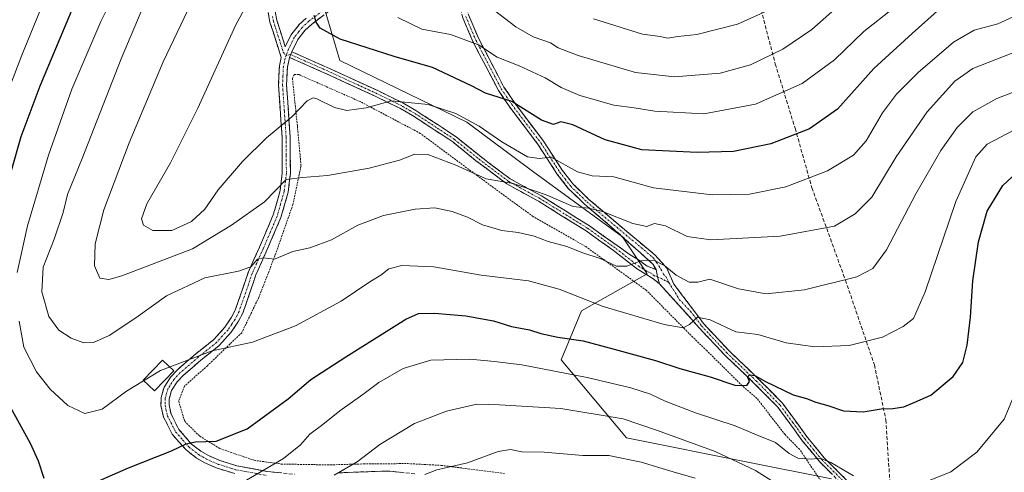
# Model space of a CAD drawing. Units: metres. Extents: x 603197 to 606617, y 4784738 to 4787104.
# Drawn here: x 603830 to 604104, y 4785047 to 4785173 of the extents above; entities that cross this region are included whole.
import ezdxf

# ---------------------------------------------------------------- set-up
doc = ezdxf.new("R2010")
doc.units = ezdxf.units.M
doc.header["$MEASUREMENT"] = 0
for name, pattern in [('TRAZO_Y_PUNTO', [1, 0.5, -0.25, 0, -0.25]), ('TRAZOS', [0.75, 0.5, -0.25]), ('TRAZOSX2', [1.5, 1, -0.5])]:
    doc.linetypes.add(name, pattern=pattern)
for name, color, linetype, lineweight in [('Alambrada', 19, 'TRAZOS', 0), ('Arbolado forestal CxS', 92, 'Continuous', 0), ('Camino', 19, 'TRAZOSX2', 0), ('Camino Cxs', 19, 'Continuous', 0), ('Camino eje', 19, 'TRAZO_Y_PUNTO', 0), ('Curva de nivel maestra', 36, 'Continuous', 30), ('Curva de nivel normal', 36, 'Continuous', 0), ('Edificación', 1, 'Continuous', 13), ('Edificación Cxs', 1, 'Continuous', 13), ('Pastizal CxS', 92, 'Continuous', 0), ('Senda', 19, 'TRAZOSX2', 0)]:
    doc.layers.add(name, color=color, linetype=linetype, lineweight=lineweight)

# ---------------------------------------------------------------- blocks, each defined once
blk = doc.blocks.new('*U189')
at = {"layer": 'Curva de nivel normal', "color": 36, "linetype": 'Continuous', "lineweight": 0}
blk.add_polyline3d([(604112.22, 4785155.08, 335), (604101.55, 4785151.02, 335), (604094.88, 4785147.28, 335), (604090.55, 4785142.97, 335), (604086.06, 4785136.57, 335), (604079.11, 4785124.62, 335), (604070.93, 4785109.04, 335), (604067.13, 4785103.91, 335), (604062.74, 4785101.63, 335), (604048.22, 4785097.96, 335), (604037.55, 4785096.84, 335), (604029.89, 4785098.22, 335), (604021.91, 4785100.96, 335), (604018.56, 4785100.12, 335), (604016.2, 4785100.12, 335), (604012.6, 4785102.04, 335), (604009.42, 4785104.64, 335), (604006.42, 4785106.22, 335), (604002.78, 4785106.04, 335), (603998.93, 4785104.56, 335), (603995.99, 4785104.51, 335), (603991.52, 4785106.67, 335), (603986.72, 4785108.23, 335), (603982.23, 4785109.98, 335), (603977.04, 4785111.41, 335), (603973.15, 4785112.84, 335), (603968.71, 4785113.85, 335), (603964.21, 4785114.4, 335), (603958.87, 4785116.03, 335), (603954.67, 4785118.1, 335), (603950.4, 4785119.68, 335), (603945.58, 4785120.68, 335), (603940.15, 4785120.38, 335), (603931.34, 4785118.54, 335), (603924.24, 4785115.86, 335), (603916.9, 4785111.88, 335), (603910.9, 4785109.66, 335), (603906.24, 4785108.59, 335), (603901.08, 4785106.52, 335), (603897.94, 4785106.84, 335), (603896.4, 4785106.46, 335), (603894.52, 4785104.38, 335), (603891.11, 4785103.17, 335), (603881.77, 4785101.31, 335), (603871.15, 4785096.31, 335), (603862.68, 4785090.22, 335), (603855.26, 4785085.35, 335), (603850.9, 4785083.39, 335), (603848.24, 4785083.31, 335), (603844.66, 4785084.58, 335), (603841.25, 4785086.79, 335), (603838.48, 4785090.62, 335), (603836.59, 4785097.43, 335), (603836.96, 4785104.31, 335), (603839.96, 4785112.04, 335), (603842.49, 4785119.37, 335), (603843.71, 4785124.37, 335), (603847.7, 4785134.34, 335), (603858.53, 4785161.99, 335), (603864.88, 4785176.84, 335)], dxfattribs=at)
blk = doc.blocks.new('*U209')
at = {"layer": 'Curva de nivel normal', "color": 36, "linetype": 'Continuous', "lineweight": 0}
blk.add_polyline3d([(603961.83, 4785175.64, 360), (603968.07, 4785170.88, 360), (603972.94, 4785168.13, 360), (603977.74, 4785166.41, 360), (603979.87, 4785165.05, 360), (603985.41, 4785162.88, 360), (604001.3, 4785158.22, 360), (604012.07, 4785157, 360), (604024.82, 4785158.06, 360), (604033.2, 4785160.31, 360), (604042.22, 4785164.63, 360), (604050.22, 4785170.1, 360), (604057.36, 4785176.4, 360)], dxfattribs=at)
blk = doc.blocks.new('*U210')
at = {"layer": 'Curva de nivel normal', "color": 36, "linetype": 'Continuous', "lineweight": 0}
for points in [[(603824.57, 4785326.5, 330), (603836.02, 4785316.34, 330), (603844.4, 4785307.48, 330), (603850.14, 4785301.05, 330), (603862.27, 4785288.02, 330), (603865.32, 4785284.35, 330), (603872.74, 4785272.08, 330), (603878.71, 4785258.18, 330), (603882.07, 4785245.29, 330), (603883.49, 4785231.34, 330), (603882.78, 4785224.63, 330), (603881.73, 4785221.62, 330), (603876.18, 4785212.12, 330), (603870.14, 4785203.92, 330), (603862.24, 4785191.08, 330), (603852.92, 4785172.32, 330), (603844.88, 4785153.6, 330), (603838.37, 4785135.26, 330), (603832.57, 4785115.71, 330), (603829.7, 4785102.8, 330)], [(603830.25, 4785089.33, 330), (603831.52, 4785082.12, 330), (603835.07, 4785075.26, 330), (603838.91, 4785070.44, 330), (603843.8, 4785065.9, 330), (603848.51, 4785063.71, 330), (603853.31, 4785064.9, 330), (603860.01, 4785069.93, 330), (603869.44, 4785075.61, 330), (603883.86, 4785081.08, 330), (603895, 4785083.52, 330), (603906.9, 4785087.98, 330), (603919.57, 4785094.8, 330), (603927.56, 4785100.16, 330), (603930.59, 4785102.09, 330), (603932.81, 4785103.82, 330), (603936.49, 4785104.74, 330), (603945.31, 4785104.32, 330), (603958.42, 4785102.03, 330), (603971.63, 4785100.44, 330), (603980.09, 4785098.14, 330), (603992.34, 4785093.35, 330), (604009.23, 4785088.38, 330), (604014.48, 4785087.44, 330), (604016.25, 4785088.4, 330), (604018.54, 4785090.37, 330), (604022, 4785089.64, 330), (604029.16, 4785086.36, 330), (604035.25, 4785085.61, 330), (604043.14, 4785083.34, 330), (604051.04, 4785082.19, 330), (604060.58, 4785082.52, 330), (604069.82, 4785084.85, 330), (604075.6, 4785087.82, 330), (604078.44, 4785090.04, 330), (604081.64, 4785097.47, 330), (604090.14, 4785122.44, 330), (604095.7, 4785134.81, 330), (604098.91, 4785138.37, 330), (604106.48, 4785142.36, 330)]]:
    blk.add_polyline3d(points, dxfattribs=at)
blk = doc.blocks.new('*U212')
at = {"layer": 'Curva de nivel normal', "color": 36, "linetype": 'Continuous', "lineweight": 0}
for points in [[(604106.17, 4785068.31, 320), (604103.57, 4785062.19, 320), (604096.02, 4785053.02, 320), (604088.75, 4785047.59, 320), (604082.6, 4785045.06, 320)], [(604061.82, 4785046.45, 320), (604055.52, 4785050.16, 320), (604052.55, 4785051.36, 320), (604050.08, 4785051.02, 320), (604046.3, 4785051.31, 320), (604043.89, 4785052.59, 320), (604040.18, 4785055.66, 320), (604034.89, 4785057.77, 320), (604028.97, 4785060.3, 320), (604017.91, 4785063.94, 320), (604009.51, 4785067.16, 320), (604005.41, 4785069.12, 320), (603999.98, 4785070.8, 320), (603987.91, 4785073.71, 320), (603969.78, 4785077.19, 320), (603962.16, 4785078.11, 320), (603955.35, 4785078.77, 320), (603944.52, 4785078.48, 320), (603936.78, 4785076.16, 320), (603930.05, 4785072.35, 320), (603925.66, 4785068.99, 320), (603919.24, 4785064.46, 320), (603914.57, 4785060.64, 320), (603910.9, 4785057.95, 320), (603908.33, 4785055.06, 320), (603903.62, 4785051.22, 320), (603891.76, 4785044.28, 320)], [(603822.94, 4785142.23, 320), (603831.02, 4785163, 320), (603840.61, 4785186.55, 320), (603850.23, 4785204.99, 320), (603857.93, 4785217.31, 320), (603862.02, 4785226.47, 320), (603863.48, 4785238.64, 320), (603860.74, 4785252.8, 320), (603856.97, 4785262.73, 320), (603851.92, 4785271.7, 320), (603844.08, 4785281.86, 320), (603830.45, 4785296.22, 320), (603816.48, 4785311.1, 320)]]:
    blk.add_polyline3d(points, dxfattribs=at)
blk = doc.blocks.new('*U225')
at = {"layer": 'Curva de nivel normal', "color": 36, "linetype": 'Continuous', "lineweight": 0}
blk.add_polyline3d([(603935.31, 4785173.44, 355), (603942.04, 4785170.18, 355), (603949.94, 4785168.75, 355), (603957.76, 4785165.9, 355), (603962.91, 4785162.44, 355), (603968.98, 4785160.06, 355), (603976.25, 4785156.76, 355), (603980.65, 4785154.01, 355), (603985.89, 4785151.8, 355), (603995.31, 4785149.19, 355), (604000.89, 4785148.38, 355), (604006.64, 4785147.45, 355), (604020.22, 4785146.71, 355), (604034.55, 4785149.42, 355), (604047.55, 4785155.19, 355), (604056.54, 4785161.68, 355), (604064.69, 4785169.56, 355), (604072.92, 4785176.03, 355)], dxfattribs=at)
blk = doc.blocks.new('*U232')
at = {"layer": 'Curva de nivel normal', "color": 36, "linetype": 'Continuous', "lineweight": 0}
blk.add_polyline3d([(604042.38, 4785177.37, 365), (604029.58, 4785171.56, 365), (604018.29, 4785168.76, 365), (604013.05, 4785168.18, 365), (604010.23, 4785167.74, 365), (604008.13, 4785168.14, 365), (604003.25, 4785168.83, 365), (603989.62, 4785173.09, 365)], dxfattribs=at)
blk = doc.blocks.new('*U235')
at = {"layer": 'Curva de nivel normal', "color": 36, "linetype": 'Continuous', "lineweight": 0}
blk.add_polyline3d([(604047.18, 4785040.02, 315), (604034.63, 4785047.91, 315), (604023.39, 4785053.22, 315), (604007.36, 4785059.04, 315), (603997.91, 4785062.28, 315), (603980.57, 4785065.07, 315), (603963.58, 4785066.12, 315), (603957.23, 4785066.33, 315), (603948.89, 4785064.36, 315), (603940.01, 4785060.94, 315), (603930.36, 4785055.14, 315), (603924.02, 4785050.35, 315), (603917.71, 4785046.67, 315)], dxfattribs=at)
blk = doc.blocks.new('*U237')
at = {"layer": 'Curva de nivel normal', "color": 36, "linetype": 'Continuous', "lineweight": 0}
blk.add_polyline3d([(603878.99, 4785179.68, 340), (603870.22, 4785161.14, 340), (603860.76, 4785138.7, 340), (603853.79, 4785120.14, 340), (603851.38, 4785110.77, 340), (603851.18, 4785104.6, 340), (603852.61, 4785101.2, 340), (603855.15, 4785100.85, 340), (603858.78, 4785101.85, 340), (603878.39, 4785109.34, 340), (603889.22, 4785115.87, 340), (603898.34, 4785122.35, 340), (603904.34, 4785128.55, 340), (603908.9, 4785129.08, 340), (603915.85, 4785129.68, 340), (603927.34, 4785131.71, 340), (603935.8, 4785133.92, 340), (603940.07, 4785135.54, 340), (603943.66, 4785135.48, 340), (603951.42, 4785132.57, 340), (603959.88, 4785128.7, 340), (603967.3, 4785127.44, 340), (603976.48, 4785124.35, 340), (603983.95, 4785121.1, 340), (603988.23, 4785120.64, 340), (603992.15, 4785119.66, 340), (604000.59, 4785116.34, 340), (604004.48, 4785115.55, 340), (604006.56, 4785116.33, 340), (604009.57, 4785115.68, 340), (604015.6, 4785112.74, 340), (604022.24, 4785111.8, 340), (604041.46, 4785112.83, 340), (604056.55, 4785115.59, 340), (604062.25, 4785119.08, 340), (604066.86, 4785123.67, 340), (604073.63, 4785134.88, 340), (604082.24, 4785147.31, 340), (604089.86, 4785155.84, 340), (604094.88, 4785159.36, 340), (604111.88, 4785165.98, 340)], dxfattribs=at)
blk = doc.blocks.new('*U238')
at = {"layer": 'Curva de nivel normal', "color": 36, "linetype": 'Continuous', "lineweight": 0}
blk.add_polyline3d([(604017.88, 4785045.78, 310), (604011.7, 4785047.51, 310), (604002.88, 4785050.2, 310), (603993.9, 4785052.06, 310), (603986.66, 4785052.05, 310), (603975.94, 4785053.01, 310), (603969.71, 4785053.09, 310), (603966.63, 4785053.75, 310), (603963.21, 4785053.15, 310), (603954.63, 4785050.04, 310), (603946.17, 4785048.08, 310), (603942.82, 4785046.82, 310)], dxfattribs=at)
blk = doc.blocks.new('*U239')
at = {"layer": 'Curva de nivel normal', "color": 36, "linetype": 'Continuous', "lineweight": 0}
blk.add_polyline3d([(603894.63, 4785179.36, 345), (603890.28, 4785171.27, 345), (603879.83, 4785148.32, 345), (603872.22, 4785133.16, 345), (603865.72, 4785121.85, 345), (603864.17, 4785117.66, 345), (603864.8, 4785115.94, 345), (603867.34, 4785114.44, 345), (603872.6, 4785114.41, 345), (603878.13, 4785116.91, 345), (603881.82, 4785120.34, 345), (603885.46, 4785125.65, 345), (603892.24, 4785133.55, 345), (603898.9, 4785140.06, 345), (603905.9, 4785145.9, 345), (603910.16, 4785150.39, 345), (603911.81, 4785151.2, 345), (603912.9, 4785150.89, 345), (603917.76, 4785148.49, 345), (603921.22, 4785147.7, 345), (603926.56, 4785148.45, 345), (603933.56, 4785150.33, 345), (603943.73, 4785149.33, 345), (603951.48, 4785146.86, 345), (603957.9, 4785143.38, 345), (603964.16, 4785138.98, 345), (603971.32, 4785134.8, 345), (603974.54, 4785134.38, 345), (603977.89, 4785134.76, 345), (603985.23, 4785130.71, 345), (603989.24, 4785129.53, 345), (603995.29, 4785129.29, 345), (604006.24, 4785126.27, 345), (604022.55, 4785124.34, 345), (604032.88, 4785124.5, 345), (604043.05, 4785126.52, 345), (604054.54, 4785130.95, 345), (604061.75, 4785135.28, 345), (604065.31, 4785139.31, 345), (604069.81, 4785147.04, 345), (604073.67, 4785152.24, 345), (604079.76, 4785158.2, 345), (604089.57, 4785166.57, 345), (604095.26, 4785169.96, 345), (604101.83, 4785171.73, 345), (604108.11, 4785174.6, 345)], dxfattribs=at)
blk = doc.blocks.new('*U249')
at = {"layer": 'Curva de nivel maestra', "color": 36, "linetype": 'Continuous', "lineweight": 30}
for points in [[(603830.11, 4785311.35, 325), (603842.04, 4785297.49, 325), (603852.53, 4785285.93, 325), (603862.82, 4785271.13, 325), (603869.5, 4785256.1, 325), (603873.03, 4785240.1, 325), (603873.52, 4785231.16, 325), (603872.34, 4785224.52, 325), (603868.99, 4785217.88, 325), (603860.14, 4785204.99, 325), (603852.97, 4785192.7, 325), (603844.71, 4785175.13, 325), (603836, 4785154.4, 325), (603830.77, 4785140.34, 325), (603828.04, 4785130.94, 325)], [(603827.79, 4785065.58, 325), (603833.36, 4785055.5, 325), (603835.54, 4785050.6, 325), (603837.07, 4785045.83, 325)], [(603847.9, 4785043.09, 325), (603860.57, 4785048.65, 325), (603872.57, 4785053.34, 325), (603876.57, 4785055.28, 325), (603879.24, 4785055.86, 325), (603884.89, 4785056.04, 325), (603893.53, 4785059.43, 325), (603904.89, 4785067.79, 325), (603911.24, 4785073.15, 325), (603920.9, 4785079.43, 325), (603937.56, 4785089.87, 325), (603941.04, 4785091.38, 325), (603945.56, 4785091.55, 325), (603954.23, 4785090.81, 325), (603961.89, 4785089.35, 325), (603966.89, 4785087.8, 325), (603971.89, 4785086.93, 325), (603975.01, 4785085.84, 325), (603979.73, 4785084.84, 325), (603986.74, 4785083.89, 325), (603995.34, 4785081.5, 325), (604006.83, 4785078.39, 325), (604013.56, 4785076.16, 325), (604022.05, 4785073.9, 325), (604028.86, 4785071.56, 325), (604032.14, 4785071.47, 325), (604032.9, 4785072.6, 325), (604032.44, 4785073.7, 325), (604032.83, 4785074.47, 325), (604034.42, 4785074.28, 325), (604037.35, 4785072.57, 325), (604045.06, 4785068.89, 325), (604048.7, 4785067.86, 325), (604051.32, 4785066.82, 325), (604054.69, 4785065.9, 325), (604059.03, 4785064.49, 325), (604064.48, 4785064.14, 325), (604069.46, 4785065.05, 325), (604072.66, 4785065.07, 325), (604075.76, 4785065.55, 325), (604078.77, 4785066.82, 325), (604083.22, 4785068.84, 325), (604089.48, 4785073.95, 325), (604092.08, 4785077.86, 325), (604093.28, 4785082.64, 325), (604094.28, 4785090.4, 325), (604094.94, 4785100.45, 325), (604096.46, 4785111.27, 325), (604098.9, 4785119.79, 325), (604103.23, 4785126.88, 325), (604108.3, 4785131.58, 325)]]:
    blk.add_polyline3d(points, dxfattribs=at)
blk = doc.blocks.new('*U262')
at = {"layer": 'Curva de nivel maestra', "color": 36, "linetype": 'Continuous', "lineweight": 30}
blk.add_polyline3d([(604085.88, 4785176.03, 350), (604078.02, 4785168.97, 350), (604067.42, 4785159.29, 350), (604057.35, 4785148.07, 350), (604049.53, 4785142.55, 350), (604038.8, 4785138.41, 350), (604028.53, 4785136.32, 350), (604018.36, 4785136.04, 350), (604003.02, 4785136.8, 350), (603992.89, 4785139.57, 350), (603983.89, 4785143.7, 350), (603980.56, 4785144.5, 350), (603978.56, 4785143.8, 350), (603975.23, 4785145, 350), (603966.93, 4785150.19, 350), (603959.71, 4785152.46, 350), (603955.79, 4785154.52, 350), (603944.97, 4785159.57, 350), (603934.33, 4785162.62, 350), (603919.37, 4785167.48, 350), (603913.75, 4785170.51, 350), (603912.64, 4785172.12, 350), (603912.12, 4785174.02, 350)], dxfattribs=at)

msp = doc.modelspace()

# ---------------------------------------------------------------- linework, layer by layer
at = {"layer": 'Alambrada', "color": 19, "linetype": 'TRAZOS', "lineweight": 0}
msp.add_polyline3d([(604054.05, 4785043.1, 318.05), (604046.8, 4785053.8, 320.94), (604042.78, 4785057.86, 321.36), (604034.98, 4785067.91, 323.51), (604030.89, 4785071.41, 324.5), (604021.05, 4785081.15, 327.47), (604017.19, 4785084.86, 328.67), (604004.32, 4785097.84, 333.1), (603987.48, 4785109.96, 335.82), (603972.87, 4785118.33, 337.94), (603968.58, 4785121.41, 338.11), (603957.44, 4785129.56, 339.88), (603941.58, 4785141.34, 341.98), (603924.87, 4785150.15, 345.35), (603907.89, 4785157.63, 346.63), (603906.69, 4785157.67, 346.65), (603906.08, 4785156.68, 346.56), (603907.47, 4785143.4, 343.7), (603908.48, 4785132.3, 340.61), (603906.23, 4785121.63, 338.52), (603901.23, 4785107.38, 335.28), (603896.76, 4785095.88, 332.67), (603892.02, 4785086.09, 330.66), (603882.49, 4785076.96, 329.56), (603876.14, 4785071.26, 328.84), (603874.53, 4785067.16, 328.11), (603876.19, 4785061.55, 326.47), (603880.36, 4785057.42, 325.23), (603885.98, 4785054, 324), (603895.48, 4785050.75, 321.64), (603902.96, 4785049.71, 319.44), (603915.85, 4785049.48, 316.37), (603925.9, 4785049.74, 313.85), (603938.09, 4785049.84, 311.81), (603947.37, 4785049.34, 310.35), (603965.17, 4785047.08, 308.07)], dxfattribs=at)
at = {"layer": 'Arbolado forestal CxS', "color": 92, "linetype": 'Continuous', "lineweight": 0}
for points in [[(603820.98, 4785236.32, 303.48), (603835.15, 4785216.09, 311.72), (603848.79, 4785213.81, 319.15), (603873.79, 4785225.18, 327.51), (603884.02, 4785228.59, 331.63), (603885.51, 4785228.16, 332.4), (603891.98, 4785226.32, 335.97), (603909.03, 4785219.5, 344.93), (603910.17, 4785192.22, 349.97), (603915.64, 4785173.75, 350.38), (603919.26, 4785161.53, 346.85), (603954.5, 4785144.48, 343.47), (603972.68, 4785130.84, 341.64), (603997.69, 4785112.65, 335.71), (604004.51, 4785102.43, 332.98), (603986.33, 4785092.2, 327.25), (603980.64, 4785078.56, 319.9), (603998.83, 4785056.96, 310.73), (604032.93, 4785050.14, 314.25), (604055.66, 4785045.59, 318.36)], [(603915.64, 4785173.75, 350.38), (603919.26, 4785161.53, 346.85), (603954.5, 4785144.48, 343.47), (603972.68, 4785130.84, 341.64), (603997.69, 4785112.65, 335.71), (604004.51, 4785102.43, 332.98), (603986.33, 4785092.2, 327.25), (603980.64, 4785078.56, 319.9), (603998.83, 4785056.96, 310.73), (604032.93, 4785050.14, 314.25), (604055.66, 4785045.59, 318.36)]]:
    msp.add_polyline3d(points, dxfattribs=at)
at = {"layer": 'Camino', "color": 19, "linetype": 'TRAZOSX2', "lineweight": 0}
for points in [[(604006.98, 4785103.6), (604006.18, 4785105.03), (604002.69, 4785108.2), (603994.67, 4785115.35), (603987.18, 4785121.71), (603982.65, 4785126.08), (603979.5, 4785130.14), (603974.3, 4785138.17), (603966.23, 4785148.84), (603963.27, 4785153.23), (603956.18, 4785166.76), (603953.37, 4785173.38), (603952.35, 4785176.99), (603951.68, 4785182.03), (603951.42, 4785188.87), (603951.9, 4785199.57)], [(603953.68, 4785199.62), (603953.2, 4785188.87), (603953.45, 4785182.18), (603954.09, 4785177.35), (603955.04, 4785173.97), (603957.79, 4785167.52), (603964.8, 4785154.14), (603967.67, 4785149.87), (603975.76, 4785139.19), (603980.95, 4785131.17), (603983.97, 4785127.27), (603988.37, 4785123.03), (603995.81, 4785116.71), (604006.75, 4785107.59), (604009.94, 4785104.01), (604010.95, 4785101.83), (604011.97, 4785099.51), (604020.21, 4785088.58), (604027.16, 4785081.18), (604035.35, 4785073.35), (604042.06, 4785066.57), (604048.99, 4785057.11), (604053.58, 4785051.52), (604063.55, 4785041.58)], [(603948.66, 4785198.95), (603945.8, 4785196.75), (603940.38, 4785190.93), (603935.18, 4785186.06), (603930.4, 4785183.11), (603925.44, 4785181.12), (603920.91, 4785178.74), (603911.34, 4785171.53), (603909.64, 4785169.94), (603907.59, 4785167.36), (603905.91, 4785163.95)], [(603890.12, 4785047.06), (603885.21, 4785048.57), (603881.78, 4785050.05), (603879.39, 4785051.42), (603876.56, 4785053.62), (603872.74, 4785057.99), (603870.29, 4785062.81), (603869.62, 4785065.93), (603869.68, 4785068.12), (603870.48, 4785071.01), (603872.36, 4785073.91), (603874.19, 4785075.86), (603879.28, 4785080.24), (603884.26, 4785084.22), (603887.35, 4785087.63), (603889.22, 4785090.42), (603890.24, 4785092.38), (603892.08, 4785097.66), (603893.87, 4785102.96), (603896.95, 4785109.83), (603900.79, 4785118.75), (603902.7, 4785125.5), (603903.28, 4785130.35), (603903.23, 4785140.31), (603902.23, 4785154.74), (603902.47, 4785160.01), (603902.99, 4785162.38), (603899.86, 4785172.19), (603899.37, 4785174.85)], [(603901.32, 4785175.12), (603901.78, 4785172.67), (603904.1, 4785165.36), (603905.68, 4785168.57), (603907.99, 4785171.46), (603909.89, 4785173.24)], [(603905.91, 4785163.95), (603917.22, 4785158.94), (603929.93, 4785153.09), (603936.71, 4785149.76), (603940.31, 4785147.7), (603946.49, 4785143.67), (603951.58, 4785140.32), (603957.96, 4785135.18), (603966.52, 4785128.74), (603975.19, 4785124.01), (603988.52, 4785115.7), (603996.18, 4785110.25), (603999.83, 4785107.72), (604002.14, 4785106.3), (604004.52, 4785104.55), (604006.98, 4785103.6)], [(603905.29, 4785162.39), (603904.7, 4785159.72), (603904.47, 4785154.76), (603905.47, 4785140.39), (603905.53, 4785130.22), (603904.91, 4785125.06), (603902.9, 4785118), (603899, 4785108.93), (603895.96, 4785102.14), (603894.2, 4785096.93), (603892.3, 4785091.49), (603891.15, 4785089.28), (603889.13, 4785086.24), (603885.8, 4785082.58), (603880.72, 4785078.52), (603875.74, 4785074.24), (603874.13, 4785072.52), (603872.55, 4785070.08), (603871.91, 4785067.78), (603871.87, 4785066.14), (603872.42, 4785063.57), (603874.61, 4785059.26), (603878.1, 4785055.26), (603880.64, 4785053.29), (603882.79, 4785052.05), (603885.99, 4785050.67), (603890.65, 4785049.24), (603899.15, 4785047.65), (603906.69, 4785046.87)], [(604007.96, 4785099.65), (604006.06, 4785101.16), (604001.81, 4785103.74), (603995.18, 4785108.9), (603987.59, 4785114.3), (603974.34, 4785122.56), (603965.61, 4785127.33), (603956.93, 4785133.85), (603950.59, 4785138.96), (603945.57, 4785142.27), (603939.44, 4785146.27), (603935.93, 4785148.28), (603929.21, 4785151.58), (603916.53, 4785157.41), (603905.29, 4785162.39)], [(604062.32, 4785040.44), (604052.34, 4785050.39), (604047.66, 4785056.08), (604040.78, 4785065.48), (604034.17, 4785072.16), (604025.97, 4785080), (604018.98, 4785087.44), (604007.96, 4785099.65)], [(603918.95, 4785047.28), (603931.15, 4785047.75), (603933.1, 4785047.73), (603940.18, 4785046.99)]]:
    msp.add_lwpolyline(points, dxfattribs=at)
at = {"layer": 'Camino Cxs', "color": 19, "linetype": 'Continuous', "lineweight": 0}
for points in [[(603905.91, 4785163.95), (603905.29, 4785162.39)], [(603905.91, 4785163.95), (603905.29, 4785162.39)], [(604006.98, 4785103.6), (604007.37, 4785101.58), (604007.96, 4785099.65)], [(604006.98, 4785103.6), (604007.37, 4785101.58), (604007.96, 4785099.65)]]:
    msp.add_lwpolyline(points, dxfattribs=at)
for points in [[(603890.12, 4785047.06, 320.95), (603887.67, 4785047.82, 321.59), (603885.21, 4785048.57, 322.24), (603881.78, 4785050.05, 323.08), (603879.39, 4785051.42, 323.61), (603876.56, 4785053.62, 324.56), (603874.65, 4785055.81, 324.99), (603872.74, 4785057.99, 325.44), (603871.52, 4785060.4, 326.25), (603870.29, 4785062.81, 327.28), (603869.62, 4785065.93, 328.26), (603869.68, 4785068.12, 328.84), (603870.48, 4785071.01, 329.29), (603872.36, 4785073.91, 329.65), (603874.19, 4785075.86, 329.8), (603876.74, 4785078.05, 330.07), (603879.28, 4785080.24, 330.19), (603881.77, 4785082.23, 330.24), (603884.26, 4785084.22, 330.37), (603887.35, 4785087.63, 330.94), (603889.22, 4785090.42, 331.56), (603890.24, 4785092.38, 331.99), (603891.16, 4785095.02, 332.55), (603892.08, 4785097.66, 333.09), (603892.98, 4785100.31, 333.84), (603893.87, 4785102.96, 334.6), (603895.41, 4785106.4, 335.09), (603896.95, 4785109.83, 335.71), (603898.87, 4785114.29, 337.13), (603900.79, 4785118.75, 337.83), (603901.75, 4785122.13, 338.74), (603902.7, 4785125.5, 339.66), (603903.28, 4785130.35, 340.89), (603903.26, 4785135.33, 342.37), (603903.23, 4785140.31, 343.75), (603902.9, 4785145.12, 345.26), (603902.56, 4785149.93, 346.36), (603902.23, 4785154.74, 347.09), (603902.35, 4785157.38, 347.37), (603902.47, 4785160.01, 347.48), (603902.99, 4785162.38, 347.46), (603901.95, 4785165.65, 347.33), (603900.9, 4785168.92, 346.95), (603899.86, 4785172.19, 346.58), (603899.37, 4785174.85, 346.34)], [(603901.32, 4785175.12, 346.49), (603901.78, 4785172.67, 346.78), (603902.94, 4785169.02, 347.29), (603904.1, 4785165.36, 347.47), (603905.68, 4785168.57, 347.76), (603907.99, 4785171.46, 348.83), (603909.89, 4785173.24, 349.35)], [(603914.53, 4785173.93, 350.41), (603911.34, 4785171.53, 349.44), (603909.64, 4785169.94, 348.96), (603907.59, 4785167.36, 348.02), (603905.91, 4785163.95, 347.47), (603905.29, 4785162.39, 347.35), (603904.7, 4785159.72, 347.19), (603904.47, 4785154.76, 346.6), (603904.8, 4785149.97, 345.89), (603905.14, 4785145.18, 344.69), (603905.47, 4785140.39, 342.94), (603905.49, 4785137, 341.91), (603905.51, 4785133.61, 341.19), (603905.53, 4785130.22, 340.36), (603905.22, 4785127.64, 339.83), (603904.91, 4785125.06, 339.39), (603903.91, 4785121.53, 338.51), (603902.9, 4785118, 337.45), (603900.95, 4785113.47, 336.7), (603899, 4785108.93, 335.56), (603897.48, 4785105.54, 334.67), (603895.96, 4785102.14, 334.07), (603895.08, 4785099.54, 333.42), (603894.2, 4785096.93, 332.88), (603893.25, 4785094.21, 332.39), (603892.3, 4785091.49, 331.78), (603891.15, 4785089.28, 331.27), (603889.13, 4785086.24, 330.68), (603885.8, 4785082.58, 330.07), (603883.26, 4785080.55, 330.02), (603880.72, 4785078.52, 329.97), (603878.23, 4785076.38, 329.68), (603875.74, 4785074.24, 329.46), (603874.13, 4785072.52, 329.27), (603872.55, 4785070.08, 328.93), (603871.91, 4785067.78, 328.5), (603871.87, 4785066.14, 328.06), (603872.42, 4785063.57, 327.33), (603874.61, 4785059.26, 325.72), (603876.36, 4785057.26, 325.18), (603878.1, 4785055.26, 324.7), (603880.64, 4785053.29, 323.82), (603882.79, 4785052.05, 323.42), (603885.99, 4785050.67, 322.84), (603890.65, 4785049.24, 321.57), (603894.9, 4785048.45, 320.7), (603899.15, 4785047.65, 319.63), (603902.92, 4785047.26, 318.56)], [(604055.67, 4785047.07, 319.09), (604052.34, 4785050.39, 319.78), (604050, 4785053.24, 320.33), (604047.66, 4785056.08, 321.13), (604045.37, 4785059.21, 321.55), (604043.07, 4785062.35, 322.3), (604040.78, 4785065.48, 322.88), (604037.48, 4785068.82, 323.66), (604034.17, 4785072.16, 324.47), (604031.44, 4785074.77, 325.32), (604028.7, 4785077.39, 326.05), (604025.97, 4785080, 326.88), (604023.64, 4785082.48, 327.64), (604021.31, 4785084.96, 328.44), (604018.98, 4785087.44, 329.1), (604016.23, 4785090.49, 330.05), (604013.47, 4785093.55, 331.08), (604010.72, 4785096.6, 332), (604007.96, 4785099.65, 333.28), (604007.37, 4785101.58, 333.66), (604006.98, 4785103.6, 333.89), (604006.18, 4785105.03, 334.46), (604002.69, 4785108.2, 335.64), (604000.02, 4785110.58, 336.79), (603997.34, 4785112.97, 337.72), (603994.67, 4785115.35, 338.39), (603990.93, 4785118.53, 339.06), (603987.18, 4785121.71, 340.45), (603984.92, 4785123.9, 341.33), (603982.65, 4785126.08, 342.04), (603981.08, 4785128.11, 342.51), (603979.5, 4785130.14, 343.35), (603976.9, 4785134.16, 344.63), (603974.3, 4785138.17, 345.86), (603971.61, 4785141.73, 346.89), (603968.92, 4785145.28, 348.25), (603966.23, 4785148.84, 349.06), (603964.75, 4785151.04, 349.69), (603963.27, 4785153.23, 350.61), (603961.5, 4785156.61, 351.42), (603959.73, 4785160, 352.87), (603957.95, 4785163.38, 354.34), (603956.18, 4785166.76, 355.34), (603954.78, 4785170.07, 356.4), (603953.37, 4785173.38, 357.37)], [(603955.04, 4785173.97, 358.04), (603956.42, 4785170.75, 357.08), (603957.79, 4785167.52, 356.01), (603959.54, 4785164.18, 354.98), (603961.3, 4785160.83, 353.33), (603963.05, 4785157.49, 352.11), (603964.8, 4785154.14, 351.03), (603966.24, 4785152.01, 350.17), (603967.67, 4785149.87, 349.88), (603970.37, 4785146.31, 349.04), (603973.06, 4785142.75, 347.74), (603975.76, 4785139.19, 346.38), (603978.36, 4785135.18, 345.33), (603980.95, 4785131.17, 343.87), (603983.97, 4785127.27, 342.78), (603986.17, 4785125.15, 342.09), (603988.37, 4785123.03, 341.46), (603992.09, 4785119.87, 340.17), (603995.81, 4785116.71, 339.31), (603999.46, 4785113.67, 338.39), (604003.1, 4785110.63, 337.07), (604006.75, 4785107.59, 335.8), (604009.94, 4785104.01, 335.07), (604010.95, 4785101.83, 334.21), (604011.97, 4785099.51, 332.92), (604014.72, 4785095.87, 331.89), (604017.46, 4785092.22, 330.61), (604020.21, 4785088.58, 329.18), (604022.53, 4785086.11, 328.75), (604024.84, 4785083.65, 327.8), (604027.16, 4785081.18, 327.14), (604029.89, 4785078.57, 326.17), (604032.62, 4785075.96, 325.6), (604035.35, 4785073.35, 324.59), (604038.71, 4785069.96, 324.04), (604042.06, 4785066.57, 323.17), (604044.37, 4785063.42, 322.55), (604046.68, 4785060.26, 321.8), (604048.99, 4785057.11, 321.37), (604051.29, 4785054.32, 320.49), (604053.58, 4785051.52, 320.25), (604056.9, 4785048.21, 319.39), (604060.23, 4785044.89, 319.09)], [(603918.95, 4785047.28, 314.87), (603923.02, 4785047.44, 313.82), (603927.08, 4785047.59, 313.04), (603931.15, 4785047.75, 312.42), (603933.1, 4785047.73, 312.11), (603936.64, 4785047.36, 311.48)]]:
    msp.add_polyline3d(points, dxfattribs=at)
msp.add_polyline3d([(604006.98, 4785103.6, 333.89), (604007.37, 4785101.58, 333.66), (604007.96, 4785099.65, 333.28), (604006.06, 4785101.16, 333.57), (604001.81, 4785103.74, 334.35), (603998.5, 4785106.32, 335.1), (603995.18, 4785108.9, 335.91), (603991.39, 4785111.6, 336.49), (603987.59, 4785114.3, 337.48), (603984.28, 4785116.37, 337.83), (603980.97, 4785118.43, 338.32), (603977.65, 4785120.5, 338.84), (603974.34, 4785122.56, 339.04), (603969.98, 4785124.95, 339.44), (603965.61, 4785127.33, 339.81), (603962.72, 4785129.5, 340.59), (603959.82, 4785131.68, 340.93), (603956.93, 4785133.85, 341.18), (603953.76, 4785136.41, 341.34), (603950.59, 4785138.96, 341.61), (603948.08, 4785140.62, 341.79), (603945.57, 4785142.27, 342.16), (603942.51, 4785144.27, 342.93), (603939.44, 4785146.27, 343.56), (603935.93, 4785148.28, 344.45), (603932.57, 4785149.93, 345), (603929.21, 4785151.58, 345.59), (603924.98, 4785153.52, 346.12), (603920.76, 4785155.47, 346.47), (603916.53, 4785157.41, 346.5), (603912.78, 4785159.07, 346.89), (603909.04, 4785160.73, 347.06), (603905.29, 4785162.39, 347.35), (603905.91, 4785163.95, 347.47), (603909.68, 4785162.28, 347.21), (603913.45, 4785160.61, 347.15), (603917.22, 4785158.94, 346.89), (603921.46, 4785156.99, 346.94), (603925.69, 4785155.04, 346.62), (603929.93, 4785153.09, 345.96), (603933.32, 4785151.43, 345.47), (603936.71, 4785149.76, 344.93), (603940.31, 4785147.7, 343.77), (603943.4, 4785145.69, 343.33), (603946.49, 4785143.67, 342.5), (603949.04, 4785142, 342.13), (603951.58, 4785140.32, 341.94), (603954.77, 4785137.75, 341.98), (603957.96, 4785135.18, 341.8), (603960.81, 4785133.03, 341.5), (603963.67, 4785130.89, 341.18), (603966.52, 4785128.74, 340.42), (603970.86, 4785126.38, 340.05), (603975.19, 4785124.01, 339.57), (603978.52, 4785121.93, 339.46), (603981.86, 4785119.86, 339.11), (603985.19, 4785117.78, 338.41), (603988.52, 4785115.7, 337.91), (603992.35, 4785112.98, 336.94), (603996.18, 4785110.25, 336.46), (603999.83, 4785107.72, 335.45), (604002.14, 4785106.3, 335.04), (604004.52, 4785104.55, 334.36), (604006.98, 4785103.6, 333.89)], close=True, dxfattribs=at)
at = {"layer": 'Camino eje', "color": 19, "linetype": 'TRAZO_Y_PUNTO', "lineweight": 0}
for points in [[(603947.15, 4785200.12), (603946.79, 4785199.51), (603945.89, 4785198.54), (603944.97, 4785197.5), (603939.59, 4785191.72), (603934.5, 4785186.96), (603929.9, 4785184.12), (603924.97, 4785182.14), (603920.31, 4785179.69), (603915.4, 4785175.99), (603910.62, 4785172.39), (603908.82, 4785170.7), (603907.79, 4785169.41), (603906.64, 4785167.97), (603905.01, 4785164.66), (603904.35, 4785162.88)], [(603900.58, 4785173.76), (603900.82, 4785172.43), (603901.4, 4785170.6), (603902.97, 4785165.7), (603903.55, 4785163.87), (603904.35, 4785162.88)], [(603954.21, 4785173.68), (603955.61, 4785170.37), (603956.99, 4785167.14), (603964.04, 4785153.69), (603965.52, 4785151.49), (603966.95, 4785149.36), (603970.99, 4785144.02), (603975.03, 4785138.68), (603980.23, 4785130.66), (603981.74, 4785128.71), (603983.31, 4785126.68), (603987.78, 4785122.37), (603995.24, 4785116.03), (604006.13, 4785106.95), (604007.16, 4785105.58), (604008.33, 4785103.68), (604009.04, 4785102.33), (604009.76, 4785101.56), (604010.55, 4785100.02)], [(603904.35, 4785162.88), (603904.1, 4785162.22), (603903.85, 4785161.05), (603903.59, 4785159.87), (603903.47, 4785157.23), (603903.35, 4785154.75), (603903.85, 4785147.54), (603904.35, 4785140.35), (603904.38, 4785135.37), (603904.41, 4785130.29), (603903.81, 4785125.28), (603902.8, 4785121.75), (603901.85, 4785118.38), (603899.9, 4785113.84), (603897.98, 4785109.38), (603894.92, 4785102.55), (603893.14, 4785097.3), (603891.27, 4785091.94), (603890.19, 4785089.85), (603889.25, 4785088.46), (603888.24, 4785086.94), (603886.7, 4785085.23), (603885.03, 4785083.4), (603880, 4785079.38), (603877.51, 4785077.24), (603874.97, 4785075.05), (603873.25, 4785073.22), (603871.52, 4785070.55), (603870.8, 4785067.95), (603870.77, 4785066.86), (603870.75, 4785066.04), (603871.36, 4785063.19), (603873.68, 4785058.63), (603875.59, 4785056.44), (603877.33, 4785054.44), (603880.02, 4785052.36), (603881.21, 4785051.67), (603882.29, 4785051.05), (603885.6, 4785049.62), (603890.39, 4785048.15), (603898.99, 4785046.54)], [(603905.6, 4785163.17), (603904.35, 4785162.88)], [(604007.37, 4785101.58), (604006.54, 4785101.85), (604005.63, 4785102.56), (604004.42, 4785103.14), (604002.29, 4785104.43), (603995.68, 4785109.58), (603988.06, 4785115), (603974.77, 4785123.29), (603970.43, 4785125.65), (603966.07, 4785128.04), (603961.73, 4785131.3), (603957.45, 4785134.52), (603951.09, 4785139.64), (603948.54, 4785141.32), (603946.03, 4785142.97), (603939.88, 4785146.99), (603936.32, 4785149.02), (603929.57, 4785152.34), (603923.22, 4785155.26), (603916.88, 4785158.18), (603905.6, 4785163.17)], [(604010.55, 4785100.02), (604008.49, 4785101.08), (604007.37, 4785101.58)], [(604010.55, 4785100.02), (604013.45, 4785095.34), (604016.56, 4785092.03), (604019.6, 4785088.01), (604026.57, 4785080.59), (604034.76, 4785072.76), (604041.42, 4785066.03), (604044.89, 4785061.3), (604048.33, 4785056.6), (604050.62, 4785053.8), (604052.96, 4785050.96), (604062.94, 4785041.01), (604065.5, 4785038.06), (604067.99, 4785035.18)]]:
    msp.add_lwpolyline(points, dxfattribs=at)
at = {"layer": 'Edificación', "color": 1, "linetype": 'Continuous', "lineweight": 13}
msp.add_polyline3d([(603873.16, 4785075.54, 329.81), (603867.85, 4785069.96, 329.35), (603864.71, 4785072.93, 330.07), (603870.01, 4785078.54, 330.39), (603873.16, 4785075.54, 329.81)], dxfattribs=at)
at = {"layer": 'Edificación Cxs', "color": 1, "linetype": 'Continuous', "lineweight": 13}
msp.add_polyline3d([(603873.16, 4785075.54, 329.81), (603867.85, 4785069.96, 329.35), (603864.71, 4785072.93, 330.07), (603870.01, 4785078.54, 330.39), (603873.16, 4785075.54, 329.81)], close=True, dxfattribs=at)
at = {"layer": 'Pastizal CxS', "color": 92, "linetype": 'Continuous', "lineweight": 0}
for points in [[(604055.66, 4785045.59, 318.36), (604032.93, 4785050.14, 314.25), (603998.83, 4785056.96, 310.73), (603980.64, 4785078.56, 319.9), (603986.33, 4785092.2, 327.25), (604004.51, 4785102.43, 332.98), (603997.69, 4785112.65, 335.71), (603972.68, 4785130.84, 341.64), (603954.5, 4785144.48, 343.47), (603919.26, 4785161.53, 346.85), (603915.64, 4785173.75, 350.38)], [(603915.64, 4785173.75, 350.38), (603919.26, 4785161.53, 346.85), (603954.5, 4785144.48, 343.47), (603972.68, 4785130.84, 341.64), (603997.69, 4785112.65, 335.71), (604004.51, 4785102.43, 332.98), (603986.33, 4785092.2, 327.25), (603980.64, 4785078.56, 319.9), (603998.83, 4785056.96, 310.73), (604032.93, 4785050.14, 314.25), (604055.66, 4785045.59, 318.36)]]:
    msp.add_polyline3d(points, dxfattribs=at)
at = {"layer": 'Senda', "color": 19, "linetype": 'TRAZOSX2', "lineweight": 0}
msp.add_lwpolyline([(604025.85, 4785267.36), (604028.01, 4785262.36), (604029.71, 4785250.51), (604030.55, 4785231.88), (604031.4, 4785206.27), (604033.52, 4785185.74), (604040.08, 4785160.55), (604045.58, 4785142.77), (604050.24, 4785126.26), (604059.55, 4785100.65), (604067.59, 4785077.16), (604070.77, 4785061.92), (604071.83, 4785045.41), (604068.3, 4785036.1)], dxfattribs=at)

# ---------------------------------------------------------------- block references
at = {"layer": 'Curva de nivel maestra', "color": 36, "linetype": 'Continuous', "lineweight": 30}
for name in ['*U262', '*U249']:
    msp.add_blockref(name, (0, 0), dxfattribs=at)
at = {"layer": 'Curva de nivel normal', "color": 36, "linetype": 'Continuous', "lineweight": 0}
for name in ['*U209', '*U225', '*U237', '*U189', '*U210', '*U212', '*U235', '*U238', '*U239', '*U232']:
    msp.add_blockref(name, (0, 0), dxfattribs=at)

doc.saveas('drawing.dxf')
